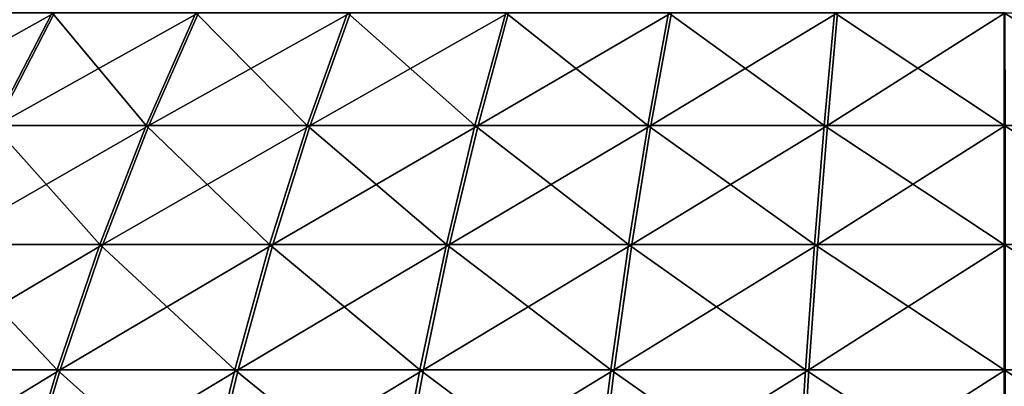
# Model space of a CAD drawing. Units: metres. Extents: x -7.42 to -4.35, y -0.95 to 5.09.
# Drawn here: x -6.51 to -5.88, y 4.4 to 4.64 of the extents above; entities that cross this region are included whole.
import ezdxf

# ---------------------------------------------------------------- set-up
doc = ezdxf.new("R2010")
doc.units = ezdxf.units.M

msp = doc.modelspace()

# ---------------------------------------------------------------- linework, layer by layer
at = {"layer": 'bulb'}
for points in [[(-6.48773, 4.641691, -0.169128), (-6.616074, 4.570213, -0.180813), (-6.524953, 4.570213, -0.113333)], [(-6.48773, 4.641691, -0.169128), (-6.573562, 4.641691, -0.232691), (-6.616074, 4.570213, -0.180813)], [(-6.575056, 4.641691, -1.915388), (-6.489336, 4.641691, -1.979104), (-6.52666, 4.570213, -2.034831)], [(-6.489336, 4.641691, -1.979104), (-6.429469, 4.570213, -2.093229), (-6.52666, 4.570213, -2.034831)], [(-6.396081, 4.641691, -0.114282), (-6.524953, 4.570213, -0.113333), (-6.427658, 4.570213, -0.055109)], [(-6.396081, 4.641691, -0.114282), (-6.48773, 4.641691, -0.169128), (-6.524953, 4.570213, -0.113333)], [(-6.489336, 4.641691, -1.979104), (-6.397786, 4.641691, -2.034112), (-6.429469, 4.570213, -2.093229)], [(-6.397786, 4.641691, -2.034112), (-6.327022, 4.570213, -2.141821), (-6.429469, 4.570213, -2.093229)], [(-6.2995, 4.641691, -0.068682), (-6.427658, 4.570213, -0.055109), (-6.325125, 4.570213, -0.006699)], [(-6.2995, 4.641691, -0.068682), (-6.396081, 4.641691, -0.114282), (-6.427658, 4.570213, -0.055109)], [(-6.397786, 4.641691, -2.034112), (-6.301285, 4.641691, -2.079883), (-6.327022, 4.570213, -2.141821)], [(-6.301285, 4.641691, -2.079883), (-6.220306, 4.570213, -2.180139), (-6.327022, 4.570213, -2.141821)], [(-6.198914, 4.641691, -0.032767), (-6.325125, 4.570213, -0.006699), (-6.218341, 4.570213, 0.03143)], [(-6.198914, 4.641691, -0.032767), (-6.2995, 4.641691, -0.068682), (-6.325125, 4.570213, -0.006699)], [(-6.301285, 4.641691, -2.079883), (-6.200763, 4.641691, -2.115977), (-6.220306, 4.570213, -2.180139)], [(-6.200763, 4.641691, -2.115977), (-6.11035, 4.570213, -2.207815), (-6.220306, 4.570213, -2.180139)], [(-6.095293, 4.641691, -0.006881), (-6.218341, 4.570213, 0.03143), (-6.108335, 4.570213, 0.05891)], [(-6.095293, 4.641691, -0.006881), (-6.198914, 4.641691, -0.032767), (-6.218341, 4.570213, 0.03143)], [(-6.200763, 4.641691, -2.115977), (-6.097188, 4.641691, -2.142047), (-6.11035, 4.570213, -2.207815)], [(-6.097188, 4.641691, -2.142047), (-5.998209, 4.570213, -2.224582), (-6.11035, 4.570213, -2.207815)], [(-5.989633, 4.641691, 0.008725), (-6.108335, 4.570213, 0.05891), (-5.996166, 4.570213, 0.075478)], [(-5.989633, 4.641691, 0.008725), (-6.095293, 4.641691, -0.006881), (-6.108335, 4.570213, 0.05891)], [(-6.097188, 4.641691, -2.142047), (-5.991557, 4.641691, -2.157841), (-5.998209, 4.570213, -2.224582)], [(-5.991557, 4.641691, -2.157841), (-5.883596, 4.570213, -2.230278), (-5.998209, 4.570213, -2.224582)], [(-5.882953, 4.641691, 0.013902), (-5.996166, 4.570213, 0.075478), (-5.882913, 4.570213, 0.080973)], [(-5.882953, 4.641691, 0.013902), (-5.989633, 4.641691, 0.008725), (-5.996166, 4.570213, 0.075478)], [(-5.991557, 4.641691, -2.157841), (-5.883596, 4.641691, -2.163207), (-5.883596, 4.570213, -2.230278)], [(-5.883596, 4.641691, -2.163207), (-5.770346, 4.570213, -2.224715), (-5.883596, 4.570213, -2.230278)], [(-5.883596, 4.641691, -2.163207), (-5.776919, 4.641691, -2.157967), (-5.770346, 4.570213, -2.224715)], [(-6.52666, 4.570213, -2.034831), (-6.45896, 4.494557, -2.14826), (-6.561403, 4.494557, -2.086708)], [(-6.427658, 4.570213, -0.055109), (-6.559604, 4.494557, -0.061396), (-6.457052, 4.494557, -0.000026)], [(-6.427658, 4.570213, -0.055109), (-6.524953, 4.570213, -0.113333), (-6.559604, 4.494557, -0.061396)], [(-6.52666, 4.570213, -2.034831), (-6.429469, 4.570213, -2.093229), (-6.45896, 4.494557, -2.14826)], [(-6.429469, 4.570213, -2.093229), (-6.350978, 4.494557, -2.199477), (-6.45896, 4.494557, -2.14826)], [(-6.325125, 4.570213, -0.006699), (-6.457052, 4.494557, -0.000026), (-6.34898, 4.494557, 0.050999)], [(-6.325125, 4.570213, -0.006699), (-6.427658, 4.570213, -0.055109), (-6.457052, 4.494557, -0.000026)], [(-6.429469, 4.570213, -2.093229), (-6.327022, 4.570213, -2.141821), (-6.350978, 4.494557, -2.199477)], [(-6.327022, 4.570213, -2.141821), (-6.238497, 4.494557, -2.239866), (-6.350978, 4.494557, -2.199477)], [(-6.218341, 4.570213, 0.03143), (-6.34898, 4.494557, 0.050999), (-6.236427, 4.494557, 0.091188)], [(-6.218341, 4.570213, 0.03143), (-6.325125, 4.570213, -0.006699), (-6.34898, 4.494557, 0.050999)], [(-6.327022, 4.570213, -2.141821), (-6.220306, 4.570213, -2.180139), (-6.238497, 4.494557, -2.239866)], [(-6.220306, 4.570213, -2.180139), (-6.1226, 4.494557, -2.269037), (-6.238497, 4.494557, -2.239866)], [(-6.108335, 4.570213, 0.05891), (-6.236427, 4.494557, 0.091188), (-6.120478, 4.494557, 0.120153)], [(-6.108335, 4.570213, 0.05891), (-6.218341, 4.570213, 0.03143), (-6.236427, 4.494557, 0.091188)], [(-6.220306, 4.570213, -2.180139), (-6.11035, 4.570213, -2.207815), (-6.1226, 4.494557, -2.269037)], [(-6.11035, 4.570213, -2.207815), (-6.004401, 4.494557, -2.28671), (-6.1226, 4.494557, -2.269037)], [(-5.996166, 4.570213, 0.075478), (-6.120478, 4.494557, 0.120153), (-6.002249, 4.494557, 0.137616)], [(-5.996166, 4.570213, 0.075478), (-6.108335, 4.570213, 0.05891), (-6.120478, 4.494557, 0.120153)], [(-6.11035, 4.570213, -2.207815), (-5.998209, 4.570213, -2.224582), (-6.004401, 4.494557, -2.28671)], [(-5.998209, 4.570213, -2.224582), (-5.883596, 4.494557, -2.292714), (-6.004401, 4.494557, -2.28671)], [(-5.882913, 4.570213, 0.080973), (-6.002249, 4.494557, 0.137616), (-5.882876, 4.494557, 0.143408)], [(-5.882913, 4.570213, 0.080973), (-5.996166, 4.570213, 0.075478), (-6.002249, 4.494557, 0.137616)], [(-5.998209, 4.570213, -2.224582), (-5.883596, 4.570213, -2.230278), (-5.883596, 4.494557, -2.292714)], [(-5.883596, 4.570213, -2.230278), (-5.764227, 4.494557, -2.286851), (-5.883596, 4.494557, -2.292714)], [(-5.883596, 4.570213, -2.230278), (-5.770346, 4.570213, -2.224715), (-5.764227, 4.494557, -2.286851)], [(-6.561403, 4.494557, -2.086708), (-6.486156, 4.414949, -2.199006), (-6.593441, 4.414949, -2.134543)], [(-6.457052, 4.494557, -0.000026), (-6.591556, 4.414949, -0.013503), (-6.484157, 4.414949, 0.050768)], [(-6.457052, 4.494557, -0.000026), (-6.559604, 4.494557, -0.061396), (-6.591556, 4.414949, -0.013503)], [(-6.561403, 4.494557, -2.086708), (-6.45896, 4.494557, -2.14826), (-6.486156, 4.414949, -2.199006)], [(-6.45896, 4.494557, -2.14826), (-6.373071, 4.414949, -2.252644), (-6.486156, 4.414949, -2.199006)], [(-6.34898, 4.494557, 0.050999), (-6.484157, 4.414949, 0.050768), (-6.370976, 4.414949, 0.104206)], [(-6.34898, 4.494557, 0.050999), (-6.457052, 4.494557, -0.000026), (-6.484157, 4.414949, 0.050768)], [(-6.45896, 4.494557, -2.14826), (-6.350978, 4.494557, -2.199477), (-6.373071, 4.414949, -2.252644)], [(-6.350978, 4.494557, -2.199477), (-6.255273, 4.414949, -2.294941), (-6.373071, 4.414949, -2.252644)], [(-6.236427, 4.494557, 0.091188), (-6.370976, 4.414949, 0.104206), (-6.253104, 4.414949, 0.146294)], [(-6.236427, 4.494557, 0.091188), (-6.34898, 4.494557, 0.050999), (-6.370976, 4.414949, 0.104206)], [(-6.350978, 4.494557, -2.199477), (-6.238497, 4.494557, -2.239866), (-6.255273, 4.414949, -2.294941)], [(-6.238497, 4.494557, -2.239866), (-6.133897, 4.414949, -2.325491), (-6.255273, 4.414949, -2.294941)], [(-6.120478, 4.494557, 0.120153), (-6.253104, 4.414949, 0.146294), (-6.131674, 4.414949, 0.176628)], [(-6.120478, 4.494557, 0.120153), (-6.236427, 4.494557, 0.091188), (-6.253104, 4.414949, 0.146294)], [(-6.238497, 4.494557, -2.239866), (-6.1226, 4.494557, -2.269037), (-6.133897, 4.414949, -2.325491)], [(-6.1226, 4.494557, -2.269037), (-6.010112, 4.414949, -2.343999), (-6.133897, 4.414949, -2.325491)], [(-6.002249, 4.494557, 0.137616), (-6.131674, 4.414949, 0.176628), (-6.007856, 4.414949, 0.194916)], [(-6.002249, 4.494557, 0.137616), (-6.120478, 4.494557, 0.120153), (-6.131674, 4.414949, 0.176628)], [(-6.1226, 4.494557, -2.269037), (-6.004401, 4.494557, -2.28671), (-6.010112, 4.414949, -2.343999)], [(-6.004401, 4.494557, -2.28671), (-5.883596, 4.414949, -2.350287), (-6.010112, 4.414949, -2.343999)], [(-5.882876, 4.494557, 0.143408), (-6.007856, 4.414949, 0.194916), (-5.882842, 4.414949, 0.200982)], [(-5.882876, 4.494557, 0.143408), (-6.002249, 4.494557, 0.137616), (-6.007856, 4.414949, 0.194916)], [(-6.004401, 4.494557, -2.28671), (-5.883596, 4.494557, -2.292714), (-5.883596, 4.414949, -2.350287)], [(-5.883596, 4.494557, -2.292714), (-5.758585, 4.414949, -2.344146), (-5.883596, 4.414949, -2.350287)], [(-5.883596, 4.494557, -2.292714), (-5.764227, 4.494557, -2.286851), (-5.758585, 4.414949, -2.344146)], [(-6.484157, 4.414949, 0.050768), (-6.620683, 4.331619, 0.030154), (-6.508865, 4.331619, 0.097069)], [(-6.484157, 4.414949, 0.050768), (-6.591556, 4.414949, -0.013503), (-6.620683, 4.331619, 0.030154)], [(-6.593441, 4.414949, -2.134543), (-6.486156, 4.414949, -2.199006), (-6.510946, 4.331619, -2.245263)], [(-6.486156, 4.414949, -2.199006), (-6.393208, 4.331619, -2.301108), (-6.510946, 4.331619, -2.245263)], [(-6.370976, 4.414949, 0.104206), (-6.508865, 4.331619, 0.097069), (-6.391028, 4.331619, 0.152704)], [(-6.370976, 4.414949, 0.104206), (-6.484157, 4.414949, 0.050768), (-6.508865, 4.331619, 0.097069)], [(-6.486156, 4.414949, -2.199006), (-6.373071, 4.414949, -2.252644), (-6.393208, 4.331619, -2.301108)], [(-6.373071, 4.414949, -2.252644), (-6.270564, 4.331619, -2.345145), (-6.393208, 4.331619, -2.301108)], [(-6.253104, 4.414949, 0.146294), (-6.391028, 4.331619, 0.152704), (-6.268306, 4.331619, 0.196524)], [(-6.253104, 4.414949, 0.146294), (-6.370976, 4.414949, 0.104206), (-6.391028, 4.331619, 0.152704)], [(-6.373071, 4.414949, -2.252644), (-6.255273, 4.414949, -2.294941), (-6.270564, 4.331619, -2.345145)], [(-6.255273, 4.414949, -2.294941), (-6.144194, 4.331619, -2.376952), (-6.270564, 4.331619, -2.345145)], [(-6.131674, 4.414949, 0.176628), (-6.268306, 4.331619, 0.196524), (-6.141881, 4.331619, 0.228106)], [(-6.131674, 4.414949, 0.176628), (-6.253104, 4.414949, 0.146294), (-6.268306, 4.331619, 0.196524)], [(-6.255273, 4.414949, -2.294941), (-6.133897, 4.414949, -2.325491), (-6.144194, 4.331619, -2.376952)], [(-6.133897, 4.414949, -2.325491), (-6.015316, 4.331619, -2.396222), (-6.144194, 4.331619, -2.376952)], [(-6.007856, 4.414949, 0.194916), (-6.141881, 4.331619, 0.228106), (-6.012969, 4.331619, 0.247147)], [(-6.007856, 4.414949, 0.194916), (-6.131674, 4.414949, 0.176628), (-6.141881, 4.331619, 0.228106)], [(-6.133897, 4.414949, -2.325491), (-6.010112, 4.414949, -2.343999), (-6.015316, 4.331619, -2.396222)], [(-6.010112, 4.414949, -2.343999), (-5.883596, 4.331619, -2.402768), (-6.015316, 4.331619, -2.396222)], [(-5.882842, 4.414949, 0.200982), (-6.012969, 4.331619, 0.247147), (-5.882811, 4.331619, 0.253463)], [(-5.882842, 4.414949, 0.200982), (-6.007856, 4.414949, 0.194916), (-6.012969, 4.331619, 0.247147)], [(-6.010112, 4.414949, -2.343999), (-5.883596, 4.414949, -2.350287), (-5.883596, 4.331619, -2.402768)], [(-5.883596, 4.414949, -2.350287), (-5.753443, 4.331619, -2.396375), (-5.883596, 4.331619, -2.402768)], [(-5.883596, 4.414949, -2.350287), (-5.758585, 4.414949, -2.344146), (-5.753443, 4.331619, -2.396375)]]:
    msp.add_3dface(points, dxfattribs=at)

doc.saveas('drawing.dxf')
